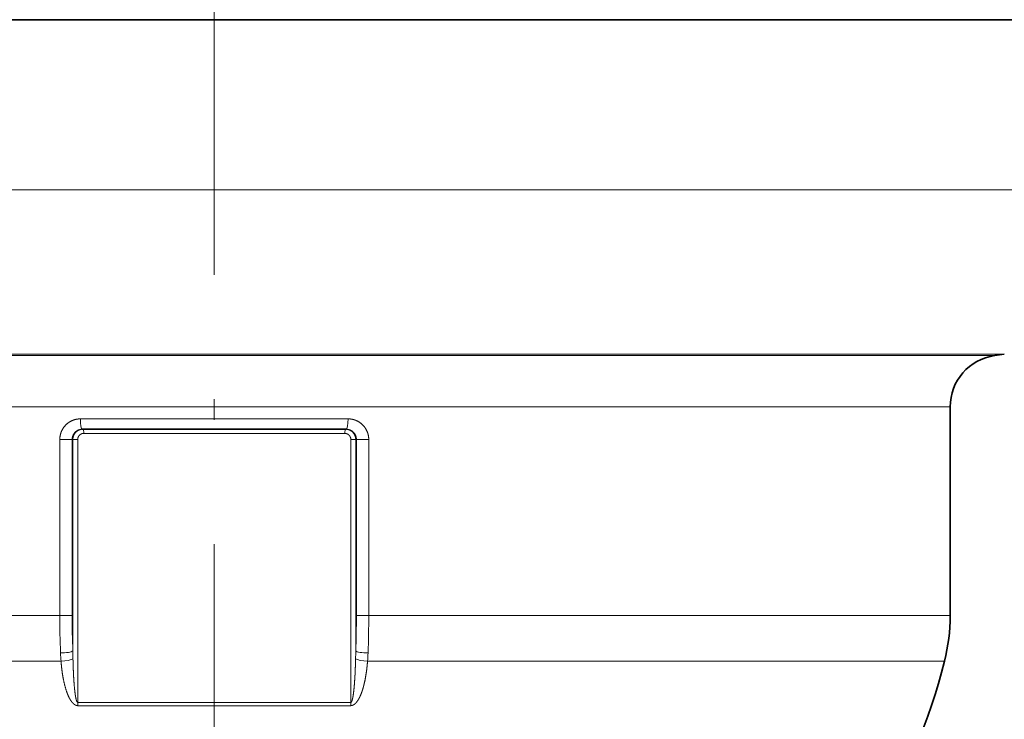
# Model space of a CAD drawing. Extents: x 0 to 210, y 0 to 297.
# Drawn here: x 105 to 129, y 107 to 124 of the extents above; entities that cross this region are included whole.
import ezdxf
from ezdxf.enums import TextEntityAlignment as Align

# ---------------------------------------------------------------- set-up
doc = ezdxf.new("R2010")
doc.units = 0
doc.linetypes.add('DASHDOT', pattern=[18.5, 12, -3, 0.5, -3])
doc.layers.get('0').update_dxf_attribs({"lineweight": 13})
doc.styles.get("Standard").update_dxf_attribs({"font": 'isocp.shx'})
doc.dimstyles.get("Standard").update_dxf_attribs({"dimtxt": 2.5, "dimasz": 2.5, "dimexe": 1.25, "dimexo": 0.625, "dimtad": 1, "dimcen": 2.5, "dimadec": 0, "dimazin": 0, "dimtfac": 1, "dimtmove": 0, "dimatfit": 0, "dimfxl": 0, "dimarcsym": 0})

# ---------------------------------------------------------------- blocks, each defined once
blk = doc.blocks.new('*D')
at = {"color": 7, "lineweight": 13}
for p, q in [((70.801, 165.212), (70.801, 237.641)), ((149.551, 165.212), (149.551, 237.641)), ((73.291, 236.641), (147.06, 236.641)), ((70.801, 165.212), (70.801, 230.229)), ((110.176, 227.36), (110.176, 230.229)), ((110.176, 227.36), (110.176, 230.229)), ((149.551, 165.212), (149.551, 230.229)), ((73.291, 229.229), (107.685, 229.229)), ((112.666, 229.229), (147.06, 229.229)), ((111.951, 222.69), (45.771, 222.69)), ((46.771, 161.805), (46.771, 220.199)), ((52.202, 159.315), (45.771, 159.315)), ((52.056, 159.315), (45.771, 159.315)), ((66.955, 159.315), (65.681, 159.315)), ((66.955, 159.315), (65.778, 159.315)), ((46.771, 83.98), (46.771, 156.824)), ((140.176, 151.94), (140.176, 54.106)), ((80.176, 149.646), (80.176, 54.106)), ((80.176, 149.49), (80.176, 63.835)), ((140.176, 149.49), (140.176, 63.835)), ((90.179, 131.186), (130.173, 131.186)), ((108.768, 81.49), (45.771, 81.49)), ((110.176, 76.523), (110.176, 63.835)), ((110.176, 76.523), (110.176, 63.835)), ((82.666, 64.835), (107.685, 64.835)), ((112.666, 64.835), (137.685, 64.835)), ((82.666, 55.106), (137.685, 55.106))]:
    blk.add_line(p, q, dxfattribs=at)
at = {"color": 34, "lineweight": 13}
for p, q in [((111.951, 222.69), (36.529, 222.69)), ((37.529, 83.98), (37.529, 220.199)), ((108.768, 81.49), (36.529, 81.49))]:
    blk.add_line(p, q, dxfattribs=at)
at = {"color": 214, "lineweight": 13}
for p, q in [((161.05, 154.38), (161.05, 167.754)), ((64.935, 154.38), (64.935, 166.74)), ((161.011, 166.74), (161.05, 166.74)), ((70.801, 151.89), (63.935, 151.89)), ((149.551, 151.89), (162.05, 151.89))]:
    blk.add_line(p, q, dxfattribs=at)
at = {"color": 7, "lineweight": 13}
for points in [[(73.291, 236.859), (70.801, 236.641), (73.291, 236.423)], [(147.06, 236.423), (149.551, 236.641), (147.06, 236.859)], [(73.291, 229.447), (70.801, 229.229), (73.291, 229.011)], [(107.685, 229.011), (110.176, 229.229), (107.685, 229.447)], [(112.666, 229.447), (110.176, 229.229), (112.666, 229.011)], [(147.06, 229.011), (149.551, 229.229), (147.06, 229.447)], [(46.989, 220.199), (46.771, 222.69), (46.553, 220.199)], [(46.553, 161.805), (46.771, 159.315), (46.989, 161.805)], [(46.989, 156.824), (46.771, 159.315), (46.553, 156.824)], [(90.179, 131.404), (87.688, 131.186), (90.179, 130.968)], [(130.173, 130.968), (132.663, 131.186), (130.173, 131.404)], [(46.553, 83.98), (46.771, 81.49), (46.989, 83.98)], [(82.666, 65.053), (80.176, 64.835), (82.666, 64.617)], [(107.685, 64.617), (110.176, 64.835), (107.685, 65.053)], [(112.666, 65.053), (110.176, 64.835), (112.666, 64.617)], [(137.685, 64.617), (140.176, 64.835), (137.685, 65.053)], [(82.666, 55.324), (80.176, 55.106), (82.666, 54.888)], [(137.685, 54.888), (140.176, 55.106), (137.685, 55.324)]]:
    blk.add_lwpolyline(points, close=True, dxfattribs=at)
at = {"color": 34, "lineweight": 13}
for points in [[(37.747, 220.199), (37.529, 222.69), (37.311, 220.199)], [(37.311, 83.98), (37.529, 81.49), (37.747, 83.98)]]:
    blk.add_lwpolyline(points, close=True, dxfattribs=at)
at = {"color": 214, "lineweight": 13}
for points in [[(64.717, 154.38), (64.935, 151.89), (65.152, 154.38)], [(160.832, 154.38), (161.05, 151.89), (161.268, 154.38)]]:
    blk.add_lwpolyline(points, close=True, dxfattribs=at)
at = {"color": 7, "lineweight": 13}
for points in [[(73.291, 236.859), (70.801, 236.641), (73.291, 236.859), (73.291, 236.423)], [(147.06, 236.423), (149.551, 236.641), (147.06, 236.423), (147.06, 236.859)], [(73.291, 229.447), (70.801, 229.229), (73.291, 229.447), (73.291, 229.011)], [(107.685, 229.011), (110.176, 229.229), (107.685, 229.011), (107.685, 229.447)], [(112.666, 229.447), (110.176, 229.229), (112.666, 229.447), (112.666, 229.011)], [(147.06, 229.011), (149.551, 229.229), (147.06, 229.011), (147.06, 229.447)], [(46.989, 220.199), (46.771, 222.69), (46.989, 220.199), (46.553, 220.199)], [(46.553, 161.805), (46.771, 159.315), (46.553, 161.805), (46.989, 161.805)], [(46.989, 156.824), (46.771, 159.315), (46.989, 156.824), (46.553, 156.824)], [(90.179, 131.404), (87.688, 131.186), (90.179, 131.404), (90.179, 130.968)], [(130.173, 130.968), (132.663, 131.186), (130.173, 130.968), (130.173, 131.404)], [(46.553, 83.98), (46.771, 81.49), (46.553, 83.98), (46.989, 83.98)], [(82.666, 65.053), (80.176, 64.835), (82.666, 65.053), (82.666, 64.617)], [(107.685, 64.617), (110.176, 64.835), (107.685, 64.617), (107.685, 65.053)], [(112.666, 65.053), (110.176, 64.835), (112.666, 65.053), (112.666, 64.617)], [(137.685, 64.617), (140.176, 64.835), (137.685, 64.617), (137.685, 65.053)], [(82.666, 55.324), (80.176, 55.106), (82.666, 55.324), (82.666, 54.888)], [(137.685, 54.888), (140.176, 55.106), (137.685, 54.888), (137.685, 55.324)]]:
    blk.add_solid(points, dxfattribs=at)
at = {"color": 34, "lineweight": 13}
for points in [[(37.747, 220.199), (37.529, 222.69), (37.747, 220.199), (37.311, 220.199)], [(37.311, 83.98), (37.529, 81.49), (37.311, 83.98), (37.747, 83.98)]]:
    blk.add_solid(points, dxfattribs=at)
at = {"color": 214, "lineweight": 13}
for points in [[(64.717, 154.38), (64.935, 151.89), (64.717, 154.38), (65.152, 154.38)], [(160.832, 154.38), (161.05, 151.89), (160.832, 154.38), (161.268, 154.38)]]:
    blk.add_solid(points, dxfattribs=at)
at = {"color": 7, "lineweight": 13, "width": 0.6}
for s, p, p2 in [('315', (107.684, 237.641), (112.668, 237.641)), ('157,5', (86.285, 230.229), (94.692, 230.229)), ('157,5', (125.66, 230.229), (134.067, 230.229)), ('%%c', (106.524, 132.186), (107.844, 132.186)), ('180', (108.844, 132.186), (113.828, 132.186)), ('120', (92.684, 65.835), (97.668, 65.835)), ('120', (122.684, 65.835), (127.668, 65.835)), ('240', (107.684, 56.106), (112.668, 56.106))]:
    blk.add_text(s, height=3, dxfattribs=at).set_placement(p, p2, align=Align.FIT)
for s, p, p2 in [('253,5', (45.771, 186.799), (45.771, 195.206)), ('311', (45.771, 117.91), (45.771, 122.894))]:
    blk.add_text(s, height=3, rotation=90, dxfattribs=at).set_placement(p, p2, align=Align.FIT)
at = {"color": 214, "lineweight": 13, "width": 0.6}
for p, p2 in [((160.05, 155.924), (160.05, 167.754)), ((63.935, 153.4), (63.935, 165.23))]:
    blk.add_text('Ø2" Gas', height=3, rotation=90, dxfattribs=at).set_placement(p, p2, align=Align.FIT)
at = {"color": 34, "lineweight": 13, "width": 0.6}
blk.add_text('564,5', height=3, rotation=90, dxfattribs=at).set_placement((36.529, 147.886), (36.529, 156.293), align=Align.FIT)
blk = doc.blocks.new('BLOCK168')
at = {"color": 7, "lineweight": 35}
for p, q in [((-90, -142.5), (78.982, -142.5)), ((-41.207, -142.5), (85.95, -142.5)), ((75.304, -174.895), (76.227, -174.765)), ((71, -179.846), (71, -199.976)), ((-12.734, -182), (12.734, -182))]:
    blk.add_line(p, q, dxfattribs=at)
at = {"color": 7, "lineweight": 13}
for p, q in [((-90, -158.921), (78.982, -158.921)), ((-76.227, -174.765), (66.895, -174.765)), ((66.895, -174.765), (76.227, -174.765)), ((-75.304, -174.895), (66.086, -174.895)), ((66.086, -174.895), (75.304, -174.895)), ((-71, -179.846), (62.308, -179.846)), ((62.308, -179.846), (71, -179.846)), ((-12.916, -181), (12.916, -181)), ((-12.593, -182.4), (12.593, -182.4)), ((-14.905, -199.976), (-14.905, -183)), ((-14.905, -183), (-13.715, -183)), ((-13.715, -183), (-13.647, -183)), ((-13.715, -199.976), (-13.715, -183)), ((-13.647, -183), (-13.179, -183)), ((-13.647, -203.379), (-13.647, -183)), ((-13.179, -208.344), (-13.179, -183)), ((13.647, -183), (13.179, -183)), ((13.179, -208.344), (13.179, -183)), ((13.715, -183), (13.647, -183)), ((13.647, -203.379), (13.647, -183)), ((13.715, -199.976), (13.715, -183)), ((14.905, -183), (13.715, -183)), ((14.905, -199.976), (14.905, -183)), ((-71, -199.976), (-14.905, -199.976)), ((-14.905, -199.976), (-13.715, -199.976)), ((14.905, -199.976), (13.715, -199.976)), ((14.905, -199.976), (62.308, -199.976)), ((62.308, -199.976), (71, -199.976)), ((-70.454, -204.374), (-14.788, -204.374)), ((14.788, -204.374), (61.83, -204.374)), ((61.83, -204.374), (70.454, -204.374)), ((13.179, -208.344), (-13.179, -208.344)), ((13.169, -208.662), (-13.169, -208.662))]:
    blk.add_line(p, q, dxfattribs=at)
at = {"color": 7, "lineweight": 35}
for centre, radius, start, end in [((76, -179.846), 5, 98, 180), ((53, -199.976), 18, 345.85791, 0), ((13.758, -190.089), 58.469, 277.91806, 345.85791)]:
    blk.add_arc(centre, radius, start, end, dxfattribs=at)
at = {"color": 7, "lineweight": 13}
for centre, radius, start, end in [((75.107, -199.992), 90.012, 179.9901, 182.28387), ((71.554, -199.991), 85.268, 179.99014, 182.27701), ((-71.554, -199.991), 85.268, 357.72299, 0.00986), ((-75.107, -199.992), 90.013, 357.71613, 0.0099), ((6, -202.775), 20.849, 182.20952, 184.3989), ((52.791, -202.65), 66.443, 180.62815, 181.27596), ((-52.795, -202.65), 66.447, 358.7241, 359.37187), ((-5.997, -202.776), 20.846, 355.60163, 357.79128), ((8.153, -208.347), 5.026, 356.41643, 0.04023)]:
    blk.add_arc(centre, radius, start, end, dxfattribs=at)
for centre, major_axis, ratio, start_param, end_param in [((-12.734, -181), (0, -1), 0.181917, 4.712389, 6.283185), ((12.734, -181), (0, 1), 0.181917, 3.141593, 4.712389), ((-12.666, -182.4), (0, -0.4), 0.181846, 1.570796, 3.141593), ((12.666, -182.4), (0, 0.4), 0.181847, 0, 1.570796), ((-14.628, -203.379), (0.999, 0.04), 0.196284, 4.497135, 6.081997), ((-14.584, -204.13), (0.997, 0.079), 0.233227, 4.488227, 5.954022), ((14.584, -204.13), (0.997, -0.079), 0.233227, 3.470755, 4.936552), ((14.628, -203.379), (0.999, -0.04), 0.196284, 3.342781, 4.927643), ((-12.989, -208.344), (0, -1), 0.190311, 4.712389, 5.035643)]:
    blk.add_ellipse(centre, major_axis=major_axis, ratio=ratio, start_param=start_param, end_param=end_param, dxfattribs=at)
for points, knots in [([(-14.905, -183), (-14.905, -182.746), (-14.866, -182.493), (-14.786, -182.248), (-14.552, -181.793), (-14.191, -181.432), (-13.984, -181.283), (-13.646, -181.114), (-13.282, -181.028), (-13.16, -181.009), (-13.038, -181), (-12.916, -181)], [0, 0, 0, 0, 0, 0, 1.90186, 1.90186, 1.90186, 3.797933, 3.797933, 3.797933, 4.720773, 4.720773, 4.720773, 4.720773, 4.720773, 4.720773]), ([(12.916, -181), (13.166, -181), (13.416, -181.039), (13.658, -181.118), (14.11, -181.35), (14.469, -181.71), (14.619, -181.919), (14.79, -182.26), (14.877, -182.628), (14.896, -182.751), (14.905, -182.876), (14.905, -183)], [0, 0, 0, 0, 0, 0, 1.891418, 1.891418, 1.891418, 3.789473, 3.789473, 3.789473, 4.72234, 4.72234, 4.72234, 4.72234, 4.72234, 4.72234]), ([(-13.715, -183), (-13.715, -182.81), (-13.671, -182.621), (-13.583, -182.446), (-13.376, -182.202), (-13.098, -182.058), (-12.98, -182.019), (-12.857, -182), (-12.734, -182)], [0, 0, 0, 0, 0, 0, 2.323305, 2.323305, 2.323305, 3.860816, 3.860816, 3.860816, 3.860816, 3.860816, 3.860816]), ([(-13.647, -183), (-13.647, -182.874), (-13.628, -182.748), (-13.589, -182.626), (-13.475, -182.399), (-13.297, -182.219), (-13.195, -182.143), (-13.028, -182.058), (-12.847, -182.014), (-12.787, -182.005), (-12.726, -182), (-12.666, -182)], [0, 0, 0, 0, 0, 0, 0.967486, 0.967486, 0.967486, 1.932281, 1.932281, 1.932281, 2.402136, 2.402136, 2.402136, 2.402136, 2.402136, 2.402136]), ([(-13.179, -183), (-13.179, -182.906), (-13.161, -182.811), (-13.125, -182.722), (-13.02, -182.563), (-12.864, -182.455), (-12.777, -182.418), (-12.685, -182.4), (-12.593, -182.4)], [0, 0, 0, 0, 0, 0, 1.030693, 1.030693, 1.030693, 2.054356, 2.054356, 2.054356, 2.054356, 2.054356, 2.054356]), ([(12.593, -182.4), (12.685, -182.4), (12.778, -182.419), (12.865, -182.456), (13.021, -182.563), (13.125, -182.723), (13.161, -182.812), (13.179, -182.906), (13.179, -183)], [0, 0, 0, 0, 0, 0, 1.027449, 1.027449, 1.027449, 2.054123, 2.054123, 2.054123, 2.054123, 2.054123, 2.054123]), ([(12.666, -182), (12.79, -182), (12.914, -182.02), (13.034, -182.06), (13.257, -182.177), (13.434, -182.358), (13.507, -182.462), (13.591, -182.632), (13.633, -182.815), (13.643, -182.877), (13.647, -182.938), (13.647, -183)], [0, 0, 0, 0, 0, 0, 0.962062, 0.962062, 0.962062, 1.927879, 1.927879, 1.927879, 2.402166, 2.402166, 2.402166, 2.402166, 2.402166, 2.402166]), ([(12.734, -182), (12.919, -182), (13.104, -182.044), (13.275, -182.132), (13.515, -182.343), (13.657, -182.626), (13.695, -182.748), (13.715, -182.874), (13.715, -183)], [0, 0, 0, 0, 0, 0, 2.316979, 2.316979, 2.316979, 3.860703, 3.860703, 3.860703, 3.860703, 3.860703, 3.860703]), ([(-13.179, -208.344), (-13.182, -208.344), (-13.185, -208.344), (-13.188, -208.343), (-13.206, -208.337), (-13.221, -208.322), (-13.23, -208.31), (-13.259, -208.264), (-13.279, -208.213), (-13.291, -208.18), (-13.31, -208.117), (-13.327, -208.053), (-13.333, -208.025), (-13.346, -207.971), (-13.357, -207.916), (-13.363, -207.889), (-13.384, -207.779), (-13.402, -207.669), (-13.414, -207.588), (-13.449, -207.336), (-13.477, -207.083), (-13.493, -206.913), (-13.546, -206.317), (-13.58, -205.718), (-13.6, -205.298), (-13.618, -204.807), (-13.63, -204.316), (-13.632, -204.254), (-13.633, -204.192), (-13.635, -204.13)], [0, 0, 0, 0, 0, 0, 0.023164, 0.023164, 0.023164, 0.156941, 0.156941, 0.156941, 0.49567, 0.49567, 0.49567, 0.74279, 0.74279, 0.74279, 0.989911, 0.989911, 0.989911, 1.731991, 1.731991, 1.731991, 3.24041, 3.24041, 3.24041, 7.030199, 7.030199, 7.030199, 7.576048, 7.576048, 7.576048, 7.576048, 7.576048, 7.576048]), ([(13.635, -204.13), (13.625, -204.558), (13.612, -204.986), (13.595, -205.414), (13.569, -205.926), (13.532, -206.437), (13.526, -206.522), (13.506, -206.778), (13.482, -207.033), (13.464, -207.198), (13.434, -207.453), (13.396, -207.707), (13.382, -207.791), (13.361, -207.903), (13.336, -208.014), (13.329, -208.042), (13.315, -208.097), (13.299, -208.152), (13.29, -208.179), (13.275, -208.223), (13.256, -208.265), (13.249, -208.28), (13.236, -208.303), (13.219, -208.323), (13.213, -208.329), (13.204, -208.336), (13.194, -208.341), (13.192, -208.342), (13.188, -208.343), (13.184, -208.344), (13.182, -208.344), (13.181, -208.344), (13.179, -208.344)], [0, 0, 0, 0, 0, 0, 3.775274, 3.775274, 3.775274, 4.529669, 4.529669, 4.529669, 6.045701, 6.045701, 6.045701, 6.800022, 6.800022, 6.800022, 7.051965, 7.051965, 7.051965, 7.303908, 7.303908, 7.303908, 7.456133, 7.456133, 7.456133, 7.527987, 7.527987, 7.527987, 7.548157, 7.548157, 7.548157, 7.560573, 7.560573, 7.560573, 7.560573, 7.560573, 7.560573]), ([(-13.169, -208.662), (-13.184, -208.662), (-13.2, -208.661), (-13.215, -208.66), (-13.245, -208.656), (-13.274, -208.65), (-13.288, -208.646), (-13.323, -208.636), (-13.356, -208.624), (-13.375, -208.616), (-13.412, -208.598), (-13.446, -208.579), (-13.461, -208.569), (-13.506, -208.54), (-13.547, -208.508), (-13.571, -208.487), (-13.618, -208.444), (-13.661, -208.4), (-13.681, -208.378), (-13.73, -208.321), (-13.775, -208.264), (-13.8, -208.229), (-13.848, -208.159), (-13.892, -208.089), (-13.913, -208.053), (-14.032, -207.846), (-14.126, -207.636), (-14.194, -207.465), (-14.407, -206.858), (-14.546, -206.242), (-14.624, -205.816), (-14.702, -205.265), (-14.758, -204.712), (-14.769, -204.599), (-14.779, -204.487), (-14.788, -204.374)], [0, 0, 0, 0, 0, 0, 0.080864, 0.080864, 0.080864, 0.161727, 0.161727, 0.161727, 0.284952, 0.284952, 0.284952, 0.410254, 0.410254, 0.410254, 0.63585, 0.63585, 0.63585, 0.861445, 0.861445, 0.861445, 1.193025, 1.193025, 1.193025, 1.524606, 1.524606, 1.524606, 3.1065, 3.1065, 3.1065, 6.950411, 6.950411, 6.950411, 7.933144, 7.933144, 7.933144, 7.933144, 7.933144, 7.933144]), ([(14.788, -204.374), (14.753, -204.812), (14.706, -205.249), (14.646, -205.68), (14.553, -206.202), (14.423, -206.72), (14.401, -206.807), (14.328, -207.067), (14.244, -207.326), (14.182, -207.495), (14.076, -207.754), (13.941, -208.008), (13.892, -208.093), (13.82, -208.206), (13.734, -208.315), (13.711, -208.344), (13.663, -208.399), (13.609, -208.453), (13.581, -208.479), (13.526, -208.526), (13.464, -208.568), (13.433, -208.588), (13.38, -208.615), (13.321, -208.637), (13.297, -208.645), (13.257, -208.654), (13.216, -208.66), (13.2, -208.661), (13.185, -208.662), (13.169, -208.662)], [0, 0, 0, 0, 0, 0, 3.816064, 3.816064, 3.816064, 4.581258, 4.581258, 4.581258, 6.129311, 6.129311, 6.129311, 6.915899, 6.915899, 6.915899, 7.190682, 7.190682, 7.190682, 7.465465, 7.465465, 7.465465, 7.688468, 7.688468, 7.688468, 7.830892, 7.830892, 7.830892, 7.913076, 7.913076, 7.913076, 7.913076, 7.913076, 7.913076])]:
    blk.add_open_spline(points, degree=5, knots=knots, dxfattribs=at)

msp = doc.modelspace()

# ---------------------------------------------------------------- linework, layer by layer
at = {"color": 7, "linetype": 'DASHDOT', "lineweight": 13}
msp.add_line((110.1759, 129.5402), (110.1759, 76.5231), dxfattribs=at)

# ---------------------------------------------------------------- block references
at = {"lineweight": 0, "xscale": 0.25, "yscale": 0.25, "zscale": 0.25}
msp.add_blockref('BLOCK168', (110.1759, 159.3148), dxfattribs=at)

# ---------------------------------------------------------------- dimensions: what is measured, and where the dimension line sits
at = {"color": 0, "lineweight": 0}
for base, p1, p2, angle, middle, dimtype in [((46.771, 159.3148), (111.9509, 222.6898), (66.9551, 159.3148), 269.99857, (46.771, 191.0023), 160), ((46.771, 159.3148), (108.7682, 81.4898), (66.9551, 159.3148), 89.99952, (46.771, 120.4023), 160), ((149.5509, 236.6411), (70.8009, 165.212), (149.5509, 165.212), 0, (110.1759, 236.6411), 161), ((140.1759, 64.8349), (110.1759, 76.5231), (140.1759, 149.4898), 359.99809, (125.1759, 64.8349), 160), ((110.1759, 64.8349), (80.1759, 149.4898), (110.1759, 76.5231), 359.99809, (95.1759, 64.8349), 160), ((80.1759, 55.1063), (140.1759, 151.9398), (80.1759, 149.6455), 179.99905, (110.1759, 55.1063), 160), ((110.1759, 229.229), (149.5509, 165.212), (110.1759, 227.36), 179.99905, (129.8634, 229.229), 160), ((70.8009, 229.229), (110.1759, 227.36), (70.8009, 165.212), 179.99905, (90.4884, 229.229), 160)]:
    dim = msp.add_linear_dim(base=base, p1=p1, p2=p2, angle=angle, dimstyle='Standard', override={"dimlfac": 4}, dxfattribs=at)
    dim.commit()
    dim.dimension.update_dxf_attribs({"geometry": '*D', "text_midpoint": middle, "dimtype": dimtype})
for base, p1, p2, angle, text, middle, dimtype in [((37.5293, 81.4898), (111.9509, 222.6898), (108.7682, 81.4898), 269.99857, '564,5', (37.5293, 152.0898), 160), ((132.6634, 131.1863), (87.6884, 128.6863), (132.6634, 128.6863), 0, '%%c<>', (110.1759, 131.1863), 161), ((161.0502, 166.7398), (149.5509, 151.8898), (149.5509, 166.7398), 90, 'Ø2" Gas', (161.0502, 161.839), 161), ((64.9345, 151.8898), (70.8009, 166.7398), (70.8009, 151.8898), 270, 'Ø2" Gas', (64.9345, 159.3148), 161)]:
    dim = msp.add_linear_dim(base=base, p1=p1, p2=p2, angle=angle, text=text, dimstyle='Standard', override={"dimlfac": 4}, dxfattribs=at)
    dim.commit()
    dim.dimension.update_dxf_attribs({"geometry": '*D', "text_midpoint": middle, "dimtype": dimtype})

doc.saveas('drawing.dxf')
